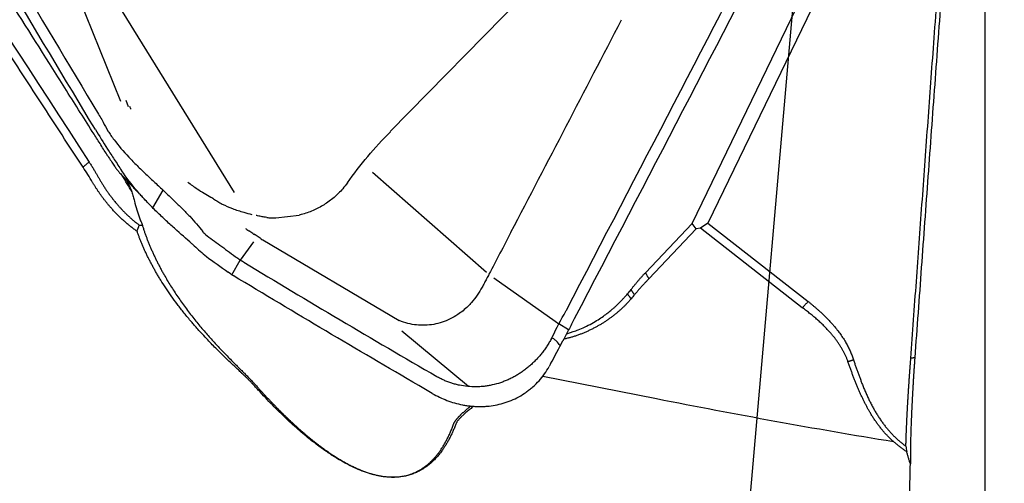
# Model space of a CAD drawing. Units: millimetres. Extents: x 205 to 314, y 150 to 353.
# Drawn here: x 291 to 300, y 296 to 300 of the extents above; entities that cross this region are included whole.
import ezdxf

# ---------------------------------------------------------------- set-up
doc = ezdxf.new("R2010")
doc.units = ezdxf.units.MM
doc.layers.add('1', color=4, linetype='Continuous')
doc.layers.add('NOCUT', color=7, linetype='Continuous')

msp = doc.modelspace()

# ---------------------------------------------------------------- linework, layer by layer
at = {"layer": '1'}
for p, q in [((299.3703, 288.7664), (299.3703, 302.3908)), ((296.7536, 298.1256), (298.2736, 301.2655)), ((298.3879, 301.2129), (296.894, 298.1268)), ((292.6699, 298.4023), (291.1193, 300.906)), ((295.7911, 300.7071), (294.0571, 298.9464)), ((291.6541, 299.2138), (291.0561, 300.699)), ((291.6996, 299.2236), (291.7196, 299.1688)), ((293.9003, 298.583), (294.9188, 297.6898)), ((291.9389, 298.2644), (292.0318, 298.4213)), ((293.246, 298.1957), (293.0378, 298.1726)), ((296.3377, 297.6857), (296.7536, 298.1256)), ((296.791, 298.0783), (296.3687, 297.6316)), ((296.791, 298.0783), (296.7536, 298.1256)), ((296.8279, 298.0822), (296.791, 298.0783)), ((296.894, 298.1268), (296.8279, 298.0822)), ((297.7379, 297.3727), (296.8279, 298.0822)), ((296.894, 298.1268), (297.7901, 297.4281)), ((292.9065, 297.9883), (292.8448, 298.028)), ((292.9206, 297.98), (294.1401, 297.2582)), ((292.8373, 297.9604), (292.7202, 297.7983)), ((292.6896, 297.8186), (292.6883, 297.8195)), ((292.6448, 297.6678), (292.7201, 297.7984)), ((292.6329, 297.676), (292.6134, 297.6895)), ((294.9407, 297.6714), (294.9407, 297.6717)), ((294.9847, 297.6393), (295.5316, 297.2526)), ((296.207, 297.5345), (296.1941, 297.5173)), ((295.5316, 297.2525), (295.5651, 297.2288)), ((295.6517, 297.1764), (295.5651, 297.2287)), ((294.7592, 296.6694), (294.1622, 297.1649)), ((295.421, 296.7625), (296.4361, 296.5626))]:
    msp.add_line(p, q, dxfattribs=at)
for centre, major_axis, ratio, start_param, end_param in [((291.6965, 298.4369), (0.3469, -0.5873), 0.049419, 1.489921, 1.738254), ((285.2055, 314.4101), (-7.4696, 17.8664), 0.015113, 2.662068, 2.674515), ((295.6525, 305.2294), (-2.5794, -7.3165), 0.370336, 6.189601, 6.194522), ((293.1936, 297.6062), (-1.2839, 0.7763), 0.163479, 1.023884, 1.202879), ((295.8756, 302.2553), (-3.1924, -4.4322), 0.256763, 6.27793, 6.287672), ((298.8428, 331.4919), (45.1927, -15.8393), 0.718591, 4.907447, 4.952858)]:
    msp.add_ellipse(centre, major_axis=major_axis, ratio=ratio, start_param=start_param, end_param=end_param, dxfattribs=at)
for points, degree, knots in [([(291.5371, 298.7282), (291.5168, 298.7604), (291.4963, 298.7927), (291.4555, 298.8573), (291.4351, 298.8895), (291.3739, 298.9865), (291.2514, 299.1804), (290.9649, 299.634), (290.7185, 300.0246), (290.2247, 300.8081), (289.8939, 301.3336), (289.2293, 302.391), (288.8955, 302.9228), (288.225, 303.9924), (287.8884, 304.5303), (287.5503, 305.0712)], 3, [0, 0, 0, 0, 0.015625, 0.015625, 0.03125, 0.03125, 0.0625, 0.125, 0.25, 0.25, 0.5, 0.5, 0.75, 0.75, 1, 1, 1, 1]), ([(299.5411, 304.7129), (298.9081, 303.4693), (298.2717, 302.2274), (296.992, 299.7475), (296.3487, 298.5095), (295.7017, 297.2734)], 3, [0, 0, 0, 0, 0.5, 0.5, 1, 1, 1, 1]), ([(291.4272, 298.9622), (290.8782, 299.8737), (290.3328, 300.7872), (289.2493, 302.6183), (288.7112, 303.5359), (288.1768, 304.4556)], 3, [0, 0, 0, 0, 0.5, 0.5, 1, 1, 1, 1]), ([(299.1673, 302.715), (299.1462, 302.4322), (299.1043, 301.869), (299.042, 301.0277), (298.9804, 300.1935), (298.9196, 299.3664), (298.8596, 298.5464), (298.8003, 297.7334), (298.7612, 297.1938), (298.7417, 296.9251)], 3, [0, 0, 0, 0, 0.146535, 0.291842, 0.435921, 0.578774, 0.720404, 0.860812, 1, 1, 1, 1]), ([(291.4272, 298.9622), (291.46, 298.9077), (291.496, 298.8498), (291.5546, 298.7583), (291.5748, 298.727), (291.6064, 298.6788), (291.6171, 298.6625), (291.6388, 298.6297), (291.6497, 298.6133), (291.6608, 298.5967)], 3, [0, 0, 0, 0, 0.5, 0.5, 0.75, 0.75, 0.875, 0.875, 1, 1, 1, 1]), ([(291.4966, 299.0284), (291.5089, 299.0019), (291.5232, 298.9758), (291.5475, 298.9366), (291.556, 298.9236), (291.574, 298.8974), (291.5835, 298.8843), (291.6322, 298.8193), (291.6764, 298.7685), (291.7365, 298.7047), (291.7488, 298.6919), (291.7738, 298.6663), (291.7866, 298.6534), (291.8254, 298.615), (291.8517, 298.5898), (291.9048, 298.5395), (291.9317, 298.5146), (291.9856, 298.4645), (292.0127, 298.4395), (292.0395, 298.414)], 3, [0, 0, 0, 0, 0.125, 0.125, 0.1875, 0.1875, 0.25, 0.25, 0.5, 0.5, 0.5625, 0.5625, 0.625, 0.625, 0.75, 0.75, 0.875, 0.875, 1, 1, 1, 1]), ([(291.5371, 298.7282), (291.5478, 298.7114), (291.5576, 298.6961), (291.5713, 298.6753), (291.5757, 298.6687), (291.5841, 298.6561), (291.5881, 298.6502), (291.5995, 298.6337), (291.6063, 298.6242), (291.6154, 298.6117), (291.6183, 298.6079), (291.6238, 298.6007), (291.6264, 298.5973), (291.6358, 298.5854), (291.6417, 298.5787), (291.6466, 298.5735)], 3, [0, 0, 0, 0, 0.183942, 0.183942, 0.275913, 0.275913, 0.367884, 0.367884, 0.551826, 0.551826, 0.643797, 0.643797, 0.735768, 0.735768, 1, 1, 1, 1]), ([(291.3713, 298.6731), (291.3742, 298.6686), (291.38, 298.6596), (291.3887, 298.646), (291.3973, 298.6323), (291.4059, 298.6184), (291.4163, 298.6012), (291.4285, 298.5807), (291.4426, 298.5567), (291.4518, 298.5404), (291.4564, 298.5322)], 3, [0, 0, 0, 0, 0.100027, 0.200031, 0.300027, 0.400029, 0.500054, 0.666511, 0.833137, 1, 1, 1, 1]), ([(292.2888, 297.9437), (292.2401, 297.9867), (292.1878, 298.0322), (292.1193, 298.0937), (292.1054, 298.1062), (292.0774, 298.1318), (292.0632, 298.1448), (292.0209, 298.1842), (291.9928, 298.211), (291.9371, 298.2658), (291.9095, 298.294), (291.855, 298.3518), (291.828, 298.3817), (291.7507, 298.4719), (291.7033, 298.5333), (291.6608, 298.5967)], 3, [0, 0, 0, 0, 0.25, 0.25, 0.3125, 0.3125, 0.375, 0.375, 0.5, 0.5, 0.625, 0.625, 0.75, 0.75, 1, 1, 1, 1]), ([(291.4564, 298.5322), (291.4587, 298.5283), (291.4631, 298.5204), (291.47, 298.5084), (291.4772, 298.4964), (291.4845, 298.4842), (291.492, 298.472), (291.4998, 298.4597), (291.5077, 298.4474), (291.5159, 298.4349), (291.5244, 298.4223), (291.5331, 298.4097), (291.542, 298.397), (291.5512, 298.3843), (291.5606, 298.3715), (291.5704, 298.3586), (291.5804, 298.3456), (291.5906, 298.3326), (291.6012, 298.3196), (291.6135, 298.3048), (291.6279, 298.288), (291.6446, 298.2692), (291.6623, 298.25), (291.681, 298.2304), (291.7009, 298.2106), (291.722, 298.1906), (291.7443, 298.1704), (291.7678, 298.1501), (291.7927, 298.1298), (291.81, 298.1167), (291.8188, 298.11)], 3, [0, 0, 0, 0, 0.025934, 0.052028, 0.078291, 0.104734, 0.13137, 0.158207, 0.185256, 0.212528, 0.240034, 0.267782, 0.295782, 0.324045, 0.35258, 0.381396, 0.410501, 0.439905, 0.469616, 0.499643, 0.542241, 0.586422, 0.632215, 0.679647, 0.728744, 0.77953, 0.832028, 0.886259, 0.942243, 1, 1, 1, 1]), ([(291.799, 298.055), (291.7944, 298.0583), (291.7851, 298.0648), (291.7714, 298.0747), (291.7579, 298.0849), (291.7445, 298.0952), (291.7312, 298.1057), (291.7181, 298.1164), (291.7052, 298.1272), (291.6924, 298.1383), (291.6797, 298.1495), (291.6672, 298.1609), (291.6549, 298.1724), (291.6426, 298.1841), (291.6305, 298.196), (291.6186, 298.208), (291.6068, 298.2202), (291.5951, 298.2325), (291.5836, 298.245), (291.5698, 298.2603), (291.5539, 298.2785), (291.5362, 298.2995), (291.5191, 298.3206), (291.5025, 298.3418), (291.4865, 298.3631), (291.471, 298.3845), (291.4561, 298.4059), (291.4418, 298.4273), (291.428, 298.4487), (291.4146, 298.4701), (291.4062, 298.4843), (291.402, 298.4914)], 3, [0, 0, 0, 0, 0.027973, 0.055911, 0.083821, 0.11171, 0.139585, 0.167452, 0.195318, 0.22319, 0.251074, 0.278978, 0.306907, 0.334869, 0.36287, 0.390918, 0.419018, 0.447176, 0.475401, 0.503698, 0.549961, 0.595903, 0.641554, 0.686944, 0.732104, 0.777065, 0.821859, 0.866516, 0.911071, 0.955555, 1, 1, 1, 1]), ([(292.2517, 298.4937), (292.2796, 298.4727), (292.3076, 298.4529), (292.3764, 298.4069), (292.4175, 298.3821), (292.4641, 298.3568), (292.4694, 298.3539), (292.4748, 298.3511)], 3, [0, 0, 0, 0, 0.379929, 0.379929, 0.928702, 0.928702, 1, 1, 1, 1]), ([(293.677, 298.4872), (293.6639, 298.469), (293.6499, 298.4514), (293.6114, 298.4071), (293.5852, 298.3812), (293.5289, 298.3333), (293.4991, 298.3116), (293.4367, 298.2727), (293.404, 298.2554), (293.3355, 298.2255), (293.3006, 298.2133), (293.2587, 298.2019), (293.2522, 298.2002), (293.2456, 298.1986)], 3, [0, 0, 0, 0, 0.130145, 0.130145, 0.338118, 0.338118, 0.546092, 0.546092, 0.754065, 0.754065, 0.962038, 0.962038, 1, 1, 1, 1]), ([(291.7534, 298.4066), (291.7567, 298.3925), (291.7602, 298.3787), (291.7672, 298.3513), (291.7709, 298.3378), (291.782, 298.298), (291.7974, 298.2465), (291.8136, 298.1982), (291.8259, 298.1632), (291.83, 298.1517), (291.8382, 298.1295), (291.8423, 298.1187), (291.8464, 298.1082)], 3, [0, 0, 0, 0, 0.125, 0.125, 0.25, 0.25, 0.5, 0.75, 0.75, 0.875, 0.875, 1, 1, 1, 1]), ([(292.4748, 298.3511), (292.4773, 298.3491), (292.4799, 298.3472), (292.4941, 298.3367), (292.5064, 298.3284), (292.5322, 298.3127), (292.5457, 298.3052), (292.588, 298.2836), (292.6187, 298.2702), (292.6834, 298.2457), (292.717, 298.2346), (292.775, 298.2176), (292.7988, 298.2112), (292.8228, 298.2052)], 3, [0, 0, 0, 0, 0.03038, 0.03038, 0.16266, 0.16266, 0.29494, 0.29494, 0.5595, 0.5595, 0.824061, 0.824061, 1, 1, 1, 1]), ([(292.1301, 298.3274), (292.1422, 298.3157), (292.1542, 298.304), (292.1781, 298.2807), (292.1899, 298.269), (292.2247, 298.2343), (292.2471, 298.2114), (292.3115, 298.1432), (292.3508, 298.0984), (292.3849, 298.0523)], 3, [0, 0, 0, 0, 0.125, 0.125, 0.25, 0.25, 0.5, 0.5, 1, 1, 1, 1]), ([(292.9568, 298.1787), (292.9487, 298.1796), (292.9408, 298.1807), (292.9272, 298.1827), (292.9217, 298.1836), (292.9162, 298.1846)], 3, [0, 0, 0, 0, 0.589284, 0.589284, 1, 1, 1, 1]), ([(292.9568, 298.1779), (292.9686, 298.1768), (292.9804, 298.1759), (293.0073, 298.1744), (293.0225, 298.174), (293.0376, 298.174)], 3, [0, 0, 0, 0, 0.439156, 0.439156, 1, 1, 1, 1]), ([(291.8464, 298.1082), (291.8478, 298.1036), (291.8506, 298.0943), (291.8551, 298.0804), (291.8596, 298.0664), (291.8644, 298.0524), (291.8692, 298.0382), (291.8742, 298.0241), (291.8794, 298.0099), (291.8847, 297.9956), (291.8901, 297.9813), (291.8957, 297.9669), (291.9014, 297.9524), (291.9073, 297.938), (291.9134, 297.9234), (291.9195, 297.9088), (291.9258, 297.8942), (291.9323, 297.8795), (291.9389, 297.8648), (291.9457, 297.8501), (291.9526, 297.8352), (291.9597, 297.8204), (291.9669, 297.8055), (291.9742, 297.7906), (291.9817, 297.7756), (291.9894, 297.7606), (291.9972, 297.7455), (292.0052, 297.7304), (292.0133, 297.7153), (292.0215, 297.7001), (292.0299, 297.685), (292.0385, 297.6697), (292.0634, 297.6262), (292.1067, 297.5546), (292.1713, 297.4568), (292.241, 297.3596), (292.3136, 297.2658), (292.3874, 297.1767), (292.4602, 297.0938), (292.5321, 297.0157), (292.5924, 296.9529), (292.6407, 296.9039), (292.6767, 296.868), (292.7097, 296.8352), (292.7363, 296.8089), (292.7571, 296.7881), (292.7733, 296.7719), (292.7888, 296.7563), (292.8035, 296.7413), (292.8174, 296.7269), (292.8306, 296.7131), (292.843, 296.6998), (292.8507, 296.6913), (292.8545, 296.6871)], 3, [0, 0, 0, 0, 0.007305, 0.014646, 0.022023, 0.029439, 0.036896, 0.044393, 0.051934, 0.059519, 0.067149, 0.074827, 0.082552, 0.090328, 0.098154, 0.106033, 0.113965, 0.121951, 0.129993, 0.138092, 0.146249, 0.154465, 0.162742, 0.171079, 0.179479, 0.187942, 0.19647, 0.205063, 0.213722, 0.222448, 0.231242, 0.240104, 0.249037, 0.307715, 0.368711, 0.432218, 0.498405, 0.561864, 0.624554, 0.686604, 0.748146, 0.782417, 0.81474, 0.845144, 0.873665, 0.890285, 0.906647, 0.92276, 0.938635, 0.954284, 0.969719, 0.984954, 1, 1, 1, 1]), ([(292.766, 298.0808), (292.7701, 298.0779), (292.7741, 298.075), (292.7845, 298.0675), (292.7908, 298.0629), (292.7972, 298.0583)], 3, [0, 0, 0, 0, 0.390262, 0.390262, 1, 1, 1, 1]), ([(292.833, 296.6917), (292.831, 296.6938), (292.827, 296.6979), (292.8207, 296.7043), (292.8142, 296.7108), (292.8075, 296.7176), (292.8005, 296.7245), (292.7932, 296.7317), (292.7857, 296.7391), (292.778, 296.7466), (292.77, 296.7544), (292.7618, 296.7623), (292.7533, 296.7705), (292.7446, 296.7788), (292.7356, 296.7873), (292.7264, 296.7961), (292.7111, 296.8105), (292.6882, 296.8319), (292.6556, 296.8623), (292.6182, 296.8976), (292.5696, 296.9441), (292.5066, 297.0062), (292.4413, 297.0733), (292.3846, 297.1338), (292.3441, 297.1785), (292.3115, 297.2153), (292.2705, 297.2628), (292.2202, 297.3236), (292.1601, 297.4009), (292.1052, 297.476), (292.0555, 297.5484), (292.0182, 297.6063), (291.9915, 297.6501), (291.9735, 297.6804), (291.9562, 297.7106), (291.9395, 297.7407), (291.9235, 297.7705), (291.9082, 297.8002), (291.8935, 297.8296), (291.8794, 297.8588), (291.866, 297.8877), (291.8533, 297.9164), (291.8412, 297.9447), (291.8297, 297.9728), (291.8188, 298.0005), (291.8086, 298.0279), (291.8022, 298.0461), (291.7991, 298.0551)], 3, [0, 0, 0, 0, 0.007616, 0.015327, 0.023134, 0.031038, 0.039041, 0.047144, 0.055348, 0.063654, 0.072064, 0.080579, 0.089199, 0.097926, 0.106761, 0.115704, 0.124757, 0.150417, 0.179812, 0.212951, 0.249842, 0.306744, 0.375537, 0.416725, 0.451239, 0.479079, 0.500244, 0.557145, 0.61061, 0.660659, 0.707315, 0.750604, 0.769257, 0.787602, 0.805643, 0.823382, 0.840825, 0.857975, 0.874837, 0.891417, 0.907718, 0.923746, 0.939507, 0.955007, 0.970251, 0.985247, 1, 1, 1, 1]), ([(292.4097, 298.0271), (292.451, 297.9963), (292.494, 297.9644), (292.5832, 297.8979), (292.6294, 297.8634), (292.6773, 297.8275)], 3, [0, 0, 0, 0, 0.5, 0.5, 1, 1, 1, 1]), ([(294.9407, 297.6714), (294.9337, 297.6581), (294.92, 297.6323), (294.9063, 297.6064), (294.893, 297.5812), (294.8864, 297.5686), (294.866, 297.5313), (294.8513, 297.5074), (294.8195, 297.4616), (294.8023, 297.4396), (294.7736, 297.4072), (294.763, 297.396), (294.752, 297.3853)], 3, [0, 0, 0, 0, 0.129023, 0.251196, 0.251196, 0.373368, 0.373368, 0.617714, 0.617714, 0.862059, 0.862059, 1, 1, 1, 1]), ([(296.3687, 297.6316), (296.3656, 297.6285), (296.3594, 297.6223), (296.3503, 297.6129), (296.3412, 297.6035), (296.3323, 297.5941), (296.3235, 297.5847), (296.3112, 297.5713), (296.2954, 297.5539), (296.2764, 297.5323), (296.2578, 297.5106), (296.2456, 297.4958), (296.2395, 297.4886)], 3, [0, 0, 0, 0, 0.072725, 0.144384, 0.214975, 0.284499, 0.352958, 0.42035, 0.570848, 0.717618, 0.860667, 1, 1, 1, 1]), ([(296.2086, 297.4518), (296.2058, 297.4487), (296.2004, 297.4423), (296.192, 297.4328), (296.1835, 297.4233), (296.1748, 297.414), (296.1659, 297.4046), (296.1569, 297.3954), (296.1477, 297.3862), (296.1384, 297.3771), (296.1289, 297.3681), (296.1192, 297.3591), (296.1094, 297.3502), (296.0995, 297.3414), (296.0893, 297.3327), (296.079, 297.3241), (296.0686, 297.3156), (296.058, 297.3071), (296.0473, 297.2988), (296.0364, 297.2905), (296.0254, 297.2824), (296.0142, 297.2743), (296.0028, 297.2664), (295.9913, 297.2585), (295.9797, 297.2508), (295.9679, 297.2432), (295.956, 297.2356), (295.9439, 297.2282), (295.9317, 297.2209), (295.9194, 297.2138), (295.9069, 297.2067), (295.8942, 297.1997), (295.8765, 297.1903), (295.8536, 297.1786), (295.8255, 297.1652), (295.7973, 297.1526), (295.7689, 297.141), (295.7405, 297.1302), (295.7121, 297.1204), (295.6835, 297.1115), (295.6549, 297.1035), (295.631, 297.0976), (295.6167, 297.0944), (295.612, 297.0934)], 3, [0, 0, 0, 0, 0.019387, 0.038751, 0.058097, 0.077426, 0.096742, 0.116048, 0.135348, 0.154644, 0.17394, 0.193238, 0.212543, 0.231856, 0.251182, 0.270523, 0.289883, 0.309264, 0.32867, 0.348104, 0.367569, 0.387067, 0.406603, 0.426179, 0.445798, 0.465463, 0.485177, 0.504943, 0.524765, 0.544644, 0.564584, 0.584587, 0.604657, 0.648101, 0.691041, 0.733509, 0.775537, 0.817156, 0.858402, 0.89931, 0.939913, 0.98025, 1, 1, 1, 1]), ([(295.634, 297.1416), (295.6371, 297.1425), (295.6458, 297.1449), (295.6655, 297.1505), (295.6971, 297.1606), (295.742, 297.177), (295.7983, 297.2011), (295.8578, 297.2313), (295.9138, 297.2646), (295.961, 297.2963), (296.0009, 297.326), (296.0321, 297.3513), (296.0568, 297.3727), (296.0771, 297.3911), (296.0964, 297.4093), (296.1146, 297.4275), (296.1317, 297.4453), (296.1479, 297.463), (296.1632, 297.4803), (296.1728, 297.4918), (296.1775, 297.4975)], 3, [0, 0, 0, 0, 0.014268, 0.039698, 0.08984, 0.159859, 0.249796, 0.359692, 0.454824, 0.539941, 0.615022, 0.680059, 0.723484, 0.76592, 0.807371, 0.847841, 0.887334, 0.925854, 0.963408, 1, 1, 1, 1]), ([(294.752, 297.3853), (294.7242, 297.358), (294.6944, 297.3338), (294.6407, 297.2978), (294.6175, 297.2844), (294.5704, 297.2614), (294.5464, 297.2516), (294.4974, 297.2355), (294.4725, 297.2292), (294.4215, 297.22), (294.3957, 297.2173), (294.319, 297.2146), (294.2678, 297.22), (294.1908, 297.2395), (294.1652, 297.2479), (294.1401, 297.2582)], 3, [0, 0, 0, 0, 0.169505, 0.169505, 0.287589, 0.287589, 0.405673, 0.405673, 0.523757, 0.523757, 0.641841, 0.641841, 0.878009, 0.878009, 1, 1, 1, 1]), ([(298.1455, 296.8918), (298.1441, 296.8958), (298.1412, 296.9038), (298.1365, 296.9157), (298.1316, 296.9276), (298.1264, 296.9395), (298.1209, 296.9514), (298.1152, 296.9633), (298.1092, 296.9751), (298.103, 296.9869), (298.0965, 296.9987), (298.0898, 297.0105), (298.0828, 297.0222), (298.0756, 297.0339), (298.068, 297.0456), (298.0603, 297.0572), (298.0523, 297.0688), (298.044, 297.0804), (298.0354, 297.092), (298.0267, 297.1035), (298.0176, 297.115), (298.0083, 297.1264), (297.9988, 297.1378), (297.989, 297.1492), (297.9745, 297.1655), (297.9548, 297.1867), (297.9291, 297.2127), (297.9016, 297.239), (297.8723, 297.2655), (297.8413, 297.2922), (297.8085, 297.3191), (297.7739, 297.3461), (297.75, 297.3638), (297.7379, 297.3727)], 3, [0, 0, 0, 0, 0.019648, 0.039431, 0.059356, 0.079427, 0.09965, 0.120031, 0.140573, 0.161283, 0.182164, 0.203222, 0.224461, 0.245886, 0.2675, 0.289308, 0.311315, 0.333523, 0.355937, 0.378561, 0.401398, 0.424451, 0.447724, 0.471221, 0.494944, 0.549966, 0.607256, 0.666842, 0.72875, 0.793002, 0.859617, 0.928611, 1, 1, 1, 1]), ([(297.7901, 297.4281), (297.9363, 297.3126), (298.0303, 297.1991), (298.1457, 297.0598), (298.1947, 296.9067)], 2, [0, 0, 0, 0.5, 0.5, 1, 1, 1]), ([(295.7017, 297.2734), (295.6933, 297.2573), (295.6851, 297.2411), (295.6685, 297.2088), (295.6435, 297.1604), (295.6182, 297.1121), (295.6012, 297.08)], 3, [0, 0, 0, 0, 0.25, 0.25, 0.5, 1, 1, 1, 1]), ([(295.5772, 297.0346), (295.5767, 297.0353), (295.5762, 297.036), (295.5663, 297.0493), (295.5565, 297.0615), (295.5441, 297.0743), (295.5428, 297.0757), (295.5399, 297.0785), (295.5383, 297.0796), (295.5336, 297.0831), (295.5243, 297.0902), (295.515, 297.0973), (295.5088, 297.102)], 3, [0, 0, 0, 0, 0.027253, 0.027253, 0.513627, 0.513627, 0.574423, 0.574423, 0.63522, 0.63522, 0.756813, 1, 1, 1, 1]), ([(295.498, 297.0989), (295.4919, 297.0872), (295.4791, 297.0642), (295.4583, 297.0307), (295.4361, 296.9982), (295.4124, 296.9668), (295.3875, 296.9367), (295.3612, 296.9078), (295.3337, 296.8803), (295.305, 296.8542), (295.2752, 296.8296), (295.2443, 296.8065), (295.2126, 296.785), (295.1799, 296.7652), (295.1464, 296.7471), (295.1123, 296.7308), (295.0775, 296.7162), (295.0304, 296.6991), (294.9823, 296.6859), (294.9337, 296.6764), (294.8971, 296.6712), (294.8603, 296.668), (294.8113, 296.6662), (294.7502, 296.6689), (294.6899, 296.6781), (294.6425, 296.6892), (294.6075, 296.6995), (294.5731, 296.7116), (294.5394, 296.7255), (294.5064, 296.7413), (294.4849, 296.753), (294.4744, 296.7592)], 3, [0, 0, 0, 0, 0.03125, 0.0625, 0.09375, 0.125, 0.15625, 0.1875, 0.21875, 0.25, 0.28125, 0.3125, 0.34375, 0.375, 0.40625, 0.4375, 0.46875, 0.5, 0.5625, 0.59375, 0.625, 0.65625, 0.6875, 0.75, 0.8125, 0.84375, 0.875, 0.90625, 0.9375, 0.96875, 1, 1, 1, 1]), ([(298.6627, 296.1379), (298.6628, 296.142), (298.663, 296.1502), (298.6634, 296.1628), (298.6638, 296.1754), (298.6642, 296.1882), (298.6646, 296.2011), (298.665, 296.214), (298.6655, 296.2271), (298.6659, 296.2403), (298.6664, 296.2536), (298.6669, 296.267), (298.6675, 296.2804), (298.668, 296.294), (298.6686, 296.3075), (298.6691, 296.3212), (298.6697, 296.3349), (298.6703, 296.3487), (298.671, 296.3625), (298.6716, 296.3764), (298.6723, 296.3903), (298.6729, 296.4043), (298.6736, 296.4183), (298.6743, 296.4323), (298.6751, 296.4463), (298.6758, 296.4604), (298.6766, 296.4744), (298.6773, 296.4885), (298.6781, 296.5026), (298.6789, 296.5167), (298.6797, 296.5308), (298.6805, 296.5448), (298.6814, 296.5589), (298.6822, 296.573), (298.6831, 296.587), (298.684, 296.601), (298.6848, 296.615), (298.6857, 296.629), (298.6866, 296.6429), (298.6875, 296.6568), (298.6885, 296.6707), (298.6894, 296.6845), (298.6903, 296.6983), (298.6913, 296.712), (298.6922, 296.7257), (298.6932, 296.7394), (298.6941, 296.7529), (298.6951, 296.7665), (298.696, 296.7799), (298.697, 296.7933), (298.698, 296.8067), (298.6989, 296.8199), (298.6999, 296.8331), (298.7009, 296.8462), (298.7018, 296.8593), (298.7028, 296.8723), (298.7037, 296.8851), (298.7047, 296.898), (298.7057, 296.9107), (298.7063, 296.9191), (298.7066, 296.9234)], 3, [0, 0, 0, 0, 0.019816, 0.03954, 0.059172, 0.078711, 0.098158, 0.117513, 0.136776, 0.155947, 0.175026, 0.194014, 0.212909, 0.231714, 0.250427, 0.269048, 0.287579, 0.306018, 0.324366, 0.342624, 0.360791, 0.378867, 0.396853, 0.414748, 0.432553, 0.450268, 0.467893, 0.485428, 0.502874, 0.520229, 0.537496, 0.554673, 0.571761, 0.588759, 0.605669, 0.62249, 0.639223, 0.655867, 0.672423, 0.688891, 0.70527, 0.721562, 0.737766, 0.753883, 0.769912, 0.785855, 0.80171, 0.817479, 0.83316, 0.848756, 0.864265, 0.879688, 0.895026, 0.910277, 0.925444, 0.940525, 0.95552, 0.970431, 0.985258, 1, 1, 1, 1]), ([(298.7417, 296.9251), (298.7413, 296.92), (298.7406, 296.9097), (298.7395, 296.8942), (298.7384, 296.8788), (298.7373, 296.8634), (298.7362, 296.848), (298.7352, 296.8326), (298.7342, 296.8173), (298.7331, 296.8019), (298.7321, 296.7866), (298.7312, 296.7714), (298.7302, 296.7561), (298.7292, 296.7409), (298.7283, 296.7257), (298.7274, 296.7105), (298.7265, 296.6953), (298.7256, 296.6801), (298.7247, 296.665), (298.7238, 296.6499), (298.723, 296.6348), (298.7221, 296.6198), (298.7213, 296.6047), (298.7205, 296.5897), (298.7197, 296.5747), (298.7189, 296.5597), (298.7181, 296.5448), (298.7174, 296.5299), (298.7167, 296.5149), (298.7159, 296.5), (298.7152, 296.4852), (298.7145, 296.4703), (298.7139, 296.4555), (298.7132, 296.4407), (298.7126, 296.4259), (298.7119, 296.4111), (298.7111, 296.3913), (298.7101, 296.3666), (298.709, 296.3375), (298.7079, 296.309), (298.707, 296.2812), (298.7061, 296.254), (298.7053, 296.2275), (298.7047, 296.2016), (298.704, 296.1764), (298.7035, 296.1518), (298.7031, 296.1279), (298.7027, 296.1046), (298.7025, 296.082), (298.7023, 296.06), (298.7022, 296.0387), (298.7022, 296.018), (298.7022, 295.9979), (298.7023, 295.9851), (298.7024, 295.9787)], 3, [0, 0, 0, 0, 0.014292, 0.028547, 0.042767, 0.056956, 0.071117, 0.085253, 0.099369, 0.113467, 0.127551, 0.141624, 0.155689, 0.16975, 0.183811, 0.197874, 0.211944, 0.226023, 0.240115, 0.254223, 0.268351, 0.282503, 0.29668, 0.310888, 0.325129, 0.339406, 0.353723, 0.368083, 0.382488, 0.396944, 0.411451, 0.426015, 0.440637, 0.45532, 0.470069, 0.484885, 0.499771, 0.530125, 0.560227, 0.590104, 0.619782, 0.649287, 0.678646, 0.707887, 0.737038, 0.766127, 0.795182, 0.824231, 0.853304, 0.882428, 0.911632, 0.940943, 0.97039, 1, 1, 1, 1]), ([(294.4346, 296.6088), (294.4767, 296.5844), (294.5203, 296.5636), (294.6101, 296.5293), (294.6564, 296.5158), (294.7162, 296.504), (294.7283, 296.5019), (294.7525, 296.4983), (294.7888, 296.4936), (294.8254, 296.4915), (294.8622, 296.491), (294.8746, 296.4912), (294.8992, 296.4921), (294.9359, 296.4944), (294.9723, 296.4993), (295.0205, 296.5083), (295.0444, 296.514), (295.0801, 296.5245), (295.0919, 296.5283), (295.1155, 296.5366), (295.1273, 296.5412), (295.1856, 296.5653), (295.2299, 296.5895), (295.2821, 296.6263), (295.2923, 296.634), (295.3126, 296.65), (295.3225, 296.6584), (295.3516, 296.6843), (295.3699, 296.7025), (295.4044, 296.741), (295.4206, 296.7611), (295.4509, 296.8033), (295.465, 296.8252), (295.4781, 296.8481)], 3, [0, 0, 0, 0, 0.125, 0.125, 0.25, 0.25, 0.28125, 0.28125, 0.3125, 0.375, 0.375, 0.40625, 0.40625, 0.4375, 0.5, 0.5, 0.5625, 0.5625, 0.59375, 0.59375, 0.625, 0.625, 0.75, 0.75, 0.78125, 0.78125, 0.8125, 0.8125, 0.875, 0.875, 0.9375, 0.9375, 1, 1, 1, 1]), ([(298.6693, 296.0892), (298.6651, 296.092), (298.6566, 296.0975), (298.644, 296.106), (298.6316, 296.1147), (298.6194, 296.1236), (298.6072, 296.1327), (298.5953, 296.142), (298.5834, 296.1515), (298.5717, 296.1612), (298.5602, 296.1711), (298.5488, 296.1812), (298.5375, 296.1915), (298.5264, 296.202), (298.5154, 296.2127), (298.5046, 296.2236), (298.4939, 296.2347), (298.4833, 296.246), (298.4729, 296.2576), (298.4626, 296.2693), (298.4525, 296.2813), (298.4424, 296.2934), (298.4326, 296.3058), (298.4228, 296.3184), (298.4132, 296.3312), (298.4037, 296.3442), (298.3944, 296.3575), (298.3851, 296.3709), (298.376, 296.3846), (298.3671, 296.3985), (298.3582, 296.4126), (298.3495, 296.4269), (298.3391, 296.4445), (298.327, 296.4657), (298.3134, 296.4905), (298.3, 296.516), (298.2869, 296.5419), (298.274, 296.5685), (298.2614, 296.5956), (298.249, 296.6232), (298.2368, 296.6513), (298.2247, 296.6799), (298.2129, 296.709), (298.2013, 296.7385), (298.1898, 296.7684), (298.1785, 296.7988), (298.1674, 296.8295), (298.1563, 296.8606), (298.1492, 296.8813), (298.1455, 296.8918)], 3, [0, 0, 0, 0, 0.016019, 0.03203, 0.048036, 0.06404, 0.080045, 0.096056, 0.112074, 0.128105, 0.14415, 0.160213, 0.176298, 0.192407, 0.208545, 0.224713, 0.240916, 0.257157, 0.273438, 0.289764, 0.306136, 0.322559, 0.339035, 0.355567, 0.372159, 0.388813, 0.405532, 0.42232, 0.439179, 0.456111, 0.473121, 0.49021, 0.507381, 0.535746, 0.564394, 0.593335, 0.622577, 0.65213, 0.682002, 0.712202, 0.742737, 0.773616, 0.804846, 0.836435, 0.86839, 0.900717, 0.933424, 0.966516, 1, 1, 1, 1]), ([(298.1947, 296.9067), (298.1964, 296.9015), (298.1999, 296.8912), (298.2052, 296.8756), (298.2106, 296.8601), (298.2161, 296.8445), (298.2216, 296.8289), (298.2271, 296.8134), (298.2327, 296.7978), (298.2384, 296.7822), (298.2441, 296.7666), (298.2499, 296.751), (298.2558, 296.7355), (298.2617, 296.7199), (298.2676, 296.7044), (298.2763, 296.6819), (298.2881, 296.6526), (298.3034, 296.6168), (298.3193, 296.5814), (298.3359, 296.5466), (298.3531, 296.5124), (298.3707, 296.479), (298.3888, 296.4468), (298.4074, 296.416), (298.4264, 296.3864), (298.446, 296.358), (298.466, 296.3308), (298.4864, 296.3048), (298.5072, 296.28), (298.5284, 296.2563), (298.5499, 296.2339), (298.5718, 296.2125), (298.594, 296.1923), (298.6165, 296.1731), (298.6393, 296.155), (298.6549, 296.1436), (298.6626, 296.1379)], 3, [0, 0, 0, 0, 0.017798, 0.035591, 0.053379, 0.071162, 0.08894, 0.106713, 0.12448, 0.142243, 0.16, 0.177753, 0.1955, 0.213243, 0.23098, 0.248713, 0.290426, 0.332023, 0.373507, 0.414883, 0.456153, 0.497323, 0.537264, 0.576527, 0.615125, 0.653071, 0.690379, 0.727061, 0.763134, 0.798613, 0.833515, 0.867857, 0.901656, 0.934933, 0.967708, 1, 1, 1, 1]), ([(292.8545, 296.6871), (292.8618, 296.6789), (292.8763, 296.6625), (292.8983, 296.6382), (292.9201, 296.6142), (292.9418, 296.5907), (292.9635, 296.5675), (292.985, 296.5446), (293.0065, 296.5222), (293.0279, 296.5001), (293.0491, 296.4784), (293.0703, 296.457), (293.0914, 296.4361), (293.1124, 296.4155), (293.1333, 296.3953), (293.1541, 296.3754), (293.1748, 296.356), (293.1954, 296.3369), (293.2158, 296.3182), (293.2362, 296.2998), (293.2565, 296.2819), (293.2767, 296.2643), (293.2968, 296.2471), (293.3167, 296.2302), (293.3366, 296.2138), (293.3563, 296.1977), (293.376, 296.182), (293.3955, 296.1666), (293.4149, 296.1517), (293.4342, 296.1371), (293.4534, 296.1229), (293.4725, 296.1091), (293.4915, 296.0956), (293.5103, 296.0826), (293.529, 296.0699), (293.5477, 296.0576), (293.5662, 296.0456), (293.5845, 296.0341), (293.6028, 296.0229), (293.6209, 296.0121), (293.639, 296.0016), (293.6569, 295.9916), (293.6746, 295.9819), (293.6923, 295.9726), (293.7098, 295.9637), (293.7272, 295.9551), (293.7445, 295.947), (293.7616, 295.9392), (293.7786, 295.9317), (293.7955, 295.9247), (293.8123, 295.918), (293.8289, 295.9117), (293.8454, 295.9058), (293.8618, 295.9003), (293.878, 295.8951), (293.8941, 295.8904), (293.9101, 295.8859), (293.9259, 295.8819), (293.9416, 295.8783), (293.9616, 295.8741), (293.986, 295.8697), (294.0147, 295.8658), (294.0429, 295.8633), (294.0707, 295.8621), (294.098, 295.8623), (294.1248, 295.8638), (294.1512, 295.8667), (294.177, 295.8709), (294.2023, 295.8764), (294.2271, 295.8832), (294.2514, 295.8914), (294.2752, 295.9009), (294.2985, 295.9118), (294.3213, 295.9239), (294.3435, 295.9374), (294.3652, 295.9523), (294.3865, 295.9684), (294.4071, 295.9859), (294.4273, 296.0048), (294.4469, 296.0249), (294.4659, 296.0464), (294.4844, 296.0693), (294.5024, 296.0935), (294.5197, 296.119), (294.5366, 296.1458), (294.5528, 296.174), (294.5684, 296.2035), (294.5835, 296.2343), (294.598, 296.2665), (294.6119, 296.2999), (294.6204, 296.3228), (294.6248, 296.3344)], 3, [0, 0, 0, 0, 0.016111, 0.031984, 0.04762, 0.063019, 0.078182, 0.093108, 0.107798, 0.122252, 0.13647, 0.150454, 0.164203, 0.177717, 0.190997, 0.204044, 0.216857, 0.229438, 0.241786, 0.253902, 0.265788, 0.277442, 0.288867, 0.300062, 0.311028, 0.321766, 0.332277, 0.342561, 0.35262, 0.362454, 0.372065, 0.381453, 0.390619, 0.399565, 0.408293, 0.416803, 0.425097, 0.433177, 0.441044, 0.448701, 0.456149, 0.463392, 0.470431, 0.477269, 0.483909, 0.490355, 0.496609, 0.502677, 0.508561, 0.514267, 0.5198, 0.525166, 0.53037, 0.53542, 0.540322, 0.545085, 0.549718, 0.55423, 0.558632, 0.562934, 0.57082, 0.578498, 0.586063, 0.593611, 0.601243, 0.609052, 0.617128, 0.625551, 0.634394, 0.643716, 0.653572, 0.664004, 0.675051, 0.686745, 0.699112, 0.712174, 0.725951, 0.740458, 0.755711, 0.771721, 0.788498, 0.806051, 0.824388, 0.843517, 0.863442, 0.88417, 0.905706, 0.928053, 0.951216, 0.975197, 1, 1, 1, 1]), ([(294.6248, 296.3344), (294.6253, 296.3357), (294.6263, 296.3383), (294.6281, 296.3424), (294.6301, 296.3464), (294.6323, 296.3506), (294.6348, 296.3548), (294.6375, 296.3591), (294.6404, 296.3635), (294.6436, 296.368), (294.647, 296.3725), (294.6506, 296.3771), (294.6544, 296.3818), (294.6585, 296.3866), (294.6628, 296.3915), (294.6674, 296.3964), (294.6721, 296.4015), (294.6771, 296.4066), (294.6823, 296.4119), (294.6878, 296.4172), (294.6934, 296.4226), (294.6993, 296.4282), (294.7054, 296.4338), (294.7117, 296.4396), (294.7183, 296.4454), (294.725, 296.4514), (294.732, 296.4575), (294.7392, 296.4637), (294.7466, 296.47), (294.7542, 296.4764), (294.7653, 296.4858), (294.774, 296.493), (294.7802, 296.4981)], 3, [0, 0, 0, 0, 0.02851, 0.05712, 0.085848, 0.114707, 0.143713, 0.172881, 0.202224, 0.231758, 0.261496, 0.291452, 0.321639, 0.352071, 0.382759, 0.413718, 0.444958, 0.476491, 0.50833, 0.540484, 0.572966, 0.605785, 0.638951, 0.672476, 0.706367, 0.740634, 0.775287, 0.810333, 0.845782, 0.881641, 0.917919, 1, 1, 1, 1]), ([(294.8076, 296.4963), (294.8043, 296.4938), (294.7951, 296.4865), (294.7805, 296.475), (294.7643, 296.462), (294.7491, 296.4496), (294.735, 296.4376), (294.7219, 296.4262), (294.7097, 296.4152), (294.6985, 296.4047), (294.6884, 296.3946), (294.6792, 296.3849), (294.671, 296.3756), (294.6638, 296.3668), (294.6576, 296.3583), (294.6524, 296.3501), (294.6481, 296.3423), (294.6461, 296.3373), (294.6451, 296.3348)], 3, [0, 0, 0, 0, 0.042596, 0.120207, 0.193945, 0.265759, 0.335696, 0.403811, 0.470161, 0.534809, 0.597822, 0.659272, 0.719239, 0.777807, 0.835067, 0.891116, 0.946057, 1, 1, 1, 1]), ([(298.7024, 295.9787), (298.701, 295.9831), (298.6981, 295.992), (298.6938, 296.0055), (298.6896, 296.0191), (298.6855, 296.0329), (298.6814, 296.0468), (298.6774, 296.0608), (298.6734, 296.0749), (298.6708, 296.0845), (298.6695, 296.0892)], 3, [0, 0, 0, 0, 0.124808, 0.249667, 0.374577, 0.499543, 0.624565, 0.749647, 0.874791, 1, 1, 1, 1]), ([(298.7029, 295.5851), (298.7015, 295.6055), (298.6994, 295.6529), (298.6986, 295.7132), (298.6986, 295.7551), (298.6986, 295.7637), (298.6986, 295.7812), (298.6988, 295.8079), (298.6992, 295.836), (298.7001, 295.8939), (298.7011, 295.935), (298.7024, 295.9787)], 3, [0, 0, 0, 0, 0.25, 0.5, 0.5, 0.5625, 0.5625, 0.625, 0.75, 0.75, 1, 1, 1, 1])]:
    msp.add_open_spline(points, degree=degree, knots=knots, dxfattribs=at)
for points, degree in [([(295.6312, 297.352), (296.9251, 299.8251), (298.1705, 302.239), (299.4009, 304.6557)], 3), ([(288.2642, 304.4943), (289.3337, 302.6547), (290.3885, 300.8725), (291.4549, 299.1009)], 3), ([(291.3164, 298.6267), (289.8405, 300.8924), (288.4212, 303.0958)], 2), ([(288.4707, 303.1571), (289.433, 301.6607), (290.3999, 300.1662), (291.3713, 298.6731)], 3), ([(298.7065, 296.9234), (298.9104, 299.739), (299.1349, 302.7511)], 2), ([(295.1366, 298.0462), (295.4661, 298.6766), (295.7953, 299.3088), (296.124, 299.9424)], 3), ([(291.7311, 299.1705), (291.7357, 299.1616), (291.7403, 299.1526), (291.7451, 299.1436)], 3), ([(291.4549, 299.1009), (291.4644, 299.0852), (291.4738, 299.0695), (291.4833, 299.0538)], 3), ([(291.4833, 299.0538), (291.4881, 299.0458), (291.4925, 299.0373), (291.4966, 299.0284)], 3), ([(293.677, 298.4873), (293.791, 298.6492), (293.9189, 298.801), (294.0606, 298.9428)], 3), ([(291.3164, 298.6267), (291.3713, 298.6731)], 1), ([(291.402, 298.4914), (291.3743, 298.5387), (291.3458, 298.5839), (291.3164, 298.6267)], 3), ([(291.6456, 298.5746), (291.8818, 298.3234)], 1), ([(292.0395, 298.414), (292.07, 298.385), (292.1003, 298.3562), (292.1301, 298.3274)], 3), ([(292.8747, 298.1931), (292.8702, 298.1941), (292.8658, 298.1952), (292.8614, 298.1963)], 3), ([(292.9162, 298.1846), (292.9023, 298.187), (292.8884, 298.1899), (292.8747, 298.1931)], 3), ([(291.7992, 298.0551), (291.8054, 298.0734), (291.812, 298.0917), (291.8187, 298.11)], 3), ([(291.8187, 298.1101), (291.8279, 298.1093), (291.8371, 298.1087), (291.8464, 298.1082)], 3), ([(292.4097, 298.0271), (292.4002, 298.0342), (292.392, 298.0427), (292.3849, 298.0523)], 3), ([(292.8311, 298.0342), (292.8195, 298.0418), (292.8083, 298.05), (292.7977, 298.0587)], 3), ([(292.9048, 297.9863), (292.9094, 297.9834), (292.914, 297.9805), (292.9186, 297.9776)], 3), ([(295.1366, 298.0462), (295.0713, 297.9213), (295.0061, 297.7965), (294.9407, 297.6717)], 3), ([(292.3091, 297.9256), (292.3024, 297.9316), (292.2956, 297.9376), (292.2888, 297.9437)], 3), ([(292.3091, 297.9256), (292.3437, 297.8948), (292.3798, 297.8631), (292.4175, 297.8306)], 3), ([(292.708, 297.8062), (292.7018, 297.8103), (292.6957, 297.8144), (292.6896, 297.8186)], 3), ([(292.708, 297.8062), (292.7161, 297.801), (292.7242, 297.7958), (292.7322, 297.7906)], 3), ([(292.7511, 297.7788), (292.7447, 297.7826), (292.7384, 297.7865), (292.7322, 297.7906)], 3), ([(292.7511, 297.7788), (293.323, 297.4338), (293.8975, 297.0939), (294.4744, 296.7592)], 3), ([(292.6329, 297.676), (292.6368, 297.6733), (292.6408, 297.6705), (292.6448, 297.6677)], 3), ([(292.6448, 297.6677), (292.6489, 297.6653), (292.653, 297.6628), (292.6571, 297.6603)], 3), ([(294.3135, 296.6791), (293.7591, 297.0015), (293.2069, 297.3285), (292.6571, 297.6603)], 3), ([(296.2078, 297.5343), (296.2728, 297.6171), (296.3377, 297.6857)], 2), ([(296.3687, 297.6316), (296.3377, 297.6857)], 1), ([(296.1775, 297.4975), (296.1879, 297.5096), (296.198, 297.5219), (296.2078, 297.5343)], 3), ([(296.2086, 297.4518), (296.1775, 297.4975)], 1), ([(296.2395, 297.4886), (296.2078, 297.5343)], 1), ([(296.2395, 297.4886), (296.2293, 297.4765), (296.219, 297.4643), (296.2086, 297.4518)], 3), ([(297.7901, 297.4281), (297.7379, 297.3727)], 1), ([(295.5067, 297.1155), (295.5451, 297.1916), (295.585, 297.267), (295.6258, 297.3419)], 3), ([(295.6258, 297.3419), (295.6276, 297.3453), (295.6294, 297.3486), (295.6312, 297.352)], 3), ([(295.498, 297.0989), (295.4989, 297.1006), (295.4998, 297.1023), (295.5007, 297.104)], 3), ([(295.5007, 297.104), (295.5028, 297.1078), (295.5047, 297.1116), (295.5067, 297.1155)], 3), ([(295.491, 296.8715), (295.5277, 296.941), (295.5645, 297.0105), (295.6012, 297.08)], 3), ([(298.7417, 296.9251), (298.7065, 296.9234)], 1), ([(295.491, 296.8715), (295.4868, 296.8636), (295.4825, 296.8558), (295.4781, 296.848)], 3), ([(298.1947, 296.9067), (298.1455, 296.8918)], 1), ([(294.6451, 296.3348), (294.5407, 296.0615), (294.1908, 295.8269), (293.7222, 295.9188), (293.1514, 296.3347), (292.833, 296.6917)], 2), ([(294.4346, 296.6088), (294.3942, 296.6322), (294.3538, 296.6557), (294.3135, 296.6791)], 3), ([(298.6623, 296.1378), (298.6646, 296.1214), (298.667, 296.1052), (298.6696, 296.0892)], 3)]:
    msp.add_open_spline(points, degree=degree, dxfattribs=at)
at = {"layer": 'NOCUT'}
msp.add_line((299.3589, 319.5697), (297.0438, 293.1081), dxfattribs=at)

doc.saveas('drawing.dxf')
